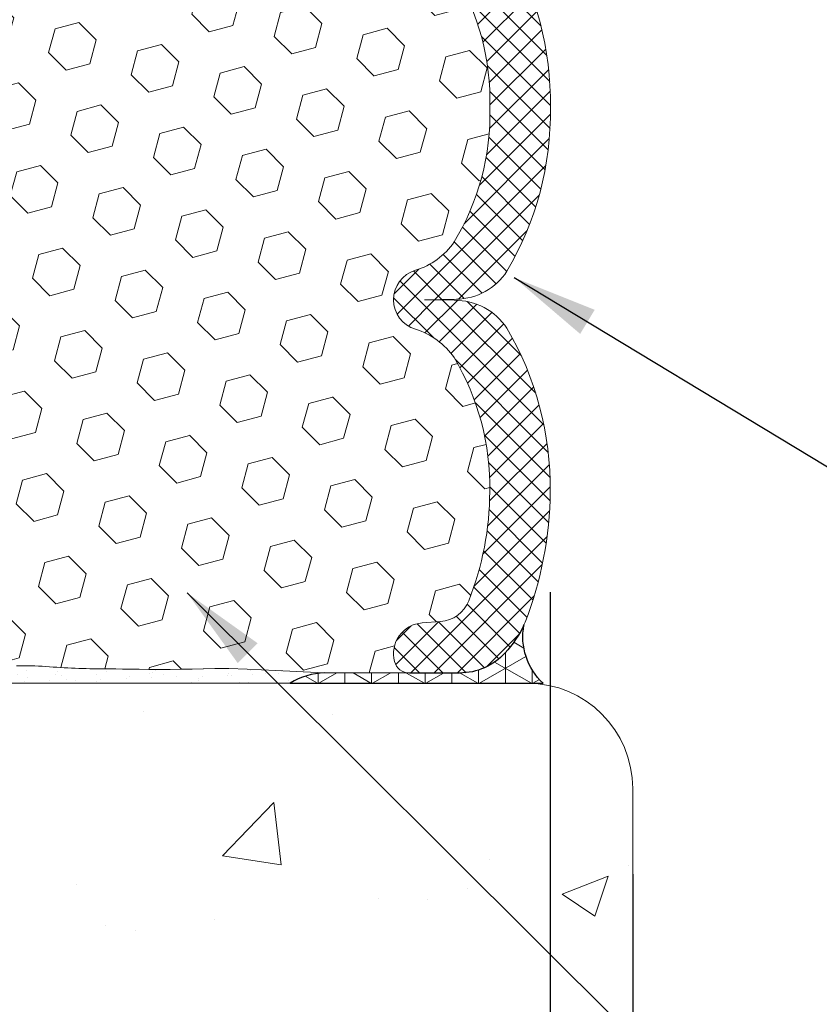
# Model space of a CAD drawing. Extents: x 65 to 2303, y 568 to 3799.
# Drawn here: x 81 to 84, y 1289 to 1292 of the extents above; entities that cross this region are included whole.
import ezdxf

# ---------------------------------------------------------------- set-up
doc = ezdxf.new("R2010")
doc.units = 0
doc.header["$LTSCALE"] = 5
doc.header["$MEASUREMENT"] = 0
doc.layers.get('DEFPOINTS').update_dxf_attribs({"linetype": 'CONTINUOUS'})
for name, color, linetype, lineweight in [('CONCRETE - H', 130, 'CONTINUOUS', 9), ('CONCRETE - L', 132, 'CONTINUOUS', 20), ('CORNER BEAD - H', 50, 'CONTINUOUS', 15), ('CORNER BEAD - L', 52, 'CONTINUOUS', 25), ('EPOXY ADHESIVE - H', 50, 'CONTINUOUS', 25), ('EPOXY ADHESIVE - L', 52, 'CONTINUOUS', 15), ('FOAM INSERT - H', 150, 'CONTINUOUS', 9), ('SILICONE BELLOWS - H', 20, 'CONTINUOUS', 13), ('SILICONE BELLOWS - L', 22, 'CONTINUOUS', 13), ('TEXT - 4', 241, 'CONTINUOUS', 25)]:
    doc.layers.add(name, color=color, linetype=linetype, lineweight=lineweight)
doc.layers.add('DIMS', color=2, linetype='CONTINUOUS')
doc.styles.add('ROMANS', font='romans', dxfattribs={"width": 0.9})
doc.dimstyles.get("Standard").update_dxf_attribs({"dimtxt": 0.18, "dimasz": 0.18, "dimexe": 0.18, "dimexo": 0.0625, "dimgap": 0.09, "dimtad": 0, "dimtih": 1, "dimtoh": 1, "dimdec": 4, "dimzin": 0, "dimdsep": 46, "dimtxsty": 'Standard', "dimcen": 0.09, "dimadec": 0, "dimazin": 0, "dimtfac": 1, "dimtdec": 4, "dimtofl": 0, "dimtmove": 0, "dimatfit": 3, "dimfxl": 1, "dimtolj": 1, "dimtzin": 0, "dimarcsym": 0})
doc.dimstyles.new('STANDARD$0', dxfattribs={"dimtxt": 0.18, "dimasz": 0.18, "dimexe": 0.18, "dimexo": 0.0625, "dimgap": 0.09, "dimtad": 0, "dimtih": 1, "dimtoh": 1, "dimdec": 4, "dimzin": 0, "dimdsep": 46, "dimtxsty": 'Standard', "dimcen": 0.09, "dimadec": 0, "dimazin": 0, "dimtfac": 1, "dimtdec": 4, "dimtofl": 0, "dimtmove": 0, "dimatfit": 3, "dimfxl": 1, "dimtolj": 1, "dimtzin": 0, "dimarcsym": 0})

# ---------------------------------------------------------------- blocks, each defined once
blk = doc.blocks.new('*D22')
at = {"layer": 'DEFPOINTS', "color": 0, "transparency": 16777216}
for p in [(82.89409114001764, 1290.785129067933), (83.14503083014036, 1289.927883771808), (83.14503083014036, 1287.053172361286)]:
    blk.add_point(p, dxfattribs=at)
at = {"layer": 'DIMS', "transparency": 16777216}
for p, q in [((82.89409114001764, 1290.525129067933), (82.89409114001764, 1286.793172361286)), ((83.14503083014036, 1289.667883771808), (83.14503083014036, 1286.793172361286)), ((82.22003066718167, 1287.053172361286), (82.89409114001764, 1287.053172361286)), ((82.63409114001763, 1287.053172361286), (82.37409114001764, 1287.053172361286)), ((82.89409114001764, 1287.053172361286), (83.14503083014036, 1287.053172361286)), ((83.40503083014036, 1287.053172361286), (83.66503083014035, 1287.053172361286))]:
    blk.add_line(p, q, dxfattribs=at)
for points in [[(82.63409114001763, 1287.096505694619), (82.63409114001763, 1287.009839027953), (82.89409114001764, 1287.053172361286)], [(83.40503083014036, 1287.096505694619), (83.40503083014036, 1287.009839027953), (83.14503083014036, 1287.053172361286)]]:
    blk.add_solid(points, dxfattribs=at)
at = {"layer": 'DIMS', "transparency": 16777216, "insert": (81.10203066718168, 1287.053172361286), "char_height": 0.26, "attachment_point": 5, "rotation": 0.0009999999999999998, "style": 'ROMANS'}
blk.add_mtext('\\A1;1/4 IN\\P [6.4mm]', dxfattribs=at)

msp = doc.modelspace()

# ---------------------------------------------------------------- hatches: boundary and pattern name
at = {"layer": 'CONCRETE - H'}
h = msp.add_hatch(dxfattribs=at)
h.set_pattern_fill('AR-CONC', color=256, scale=0.2, angle=360, style=0)
h.set_pattern_definition([(49.99999999999999, (111.3724103633542, 9.004235694155795), (1.434520365201507, -0.1255042699651906), [0.15, -1.65]), (355, (111.3724103633542, 9.004235694155795), (-0.2775026672259996, 1.504384267400024), [0.12, -1.32]), (100.45144446, (111.4919537253542, 8.993777006155824), (1.157017693454224, 1.378879981937259), [0.127480384, -1.402284224]), (46.18420000000002, (111.3724103633542, 9.404235694155886), (2.134482661343145, -0.3310385615861536), [0.2249999999999999, -2.474999999999998]), (96.63563548999993, (111.5502838533542, 9.376649080155858), (1.869323891348457, 1.948237201549101), [0.191220684, -2.103427519999999]), (351.1841639899999, (111.3724103633542, 9.404235694155886), (1.869323890109547, 1.94823720053998), [0.18, -1.980000002]), (21, (111.5724103633542, 9.30423569415575), (1.193814104236923, -0.805237781330678), [0.15, -1.65]), (326.0000000000001, (111.5724103633542, 9.30423569415575), (0.4866306638431638, 1.450300090093706), [0.12, -1.32]), (71.45144474000001, (111.6718948713542, 9.237132546155863), (1.680444753459942, 0.6450623056127073), [0.1274803799999999, -1.402284223999999]), (37.50000000000004, (111.3724103633542, 9.004235694155795), (0.0243197106345815, 0.6657877076626231), [0, -1.304, 0, -1.34, 0, -1.325]), (7.499999999999974, (111.3724103633542, 9.004235694155795), (0.5261390748842975, 0.7888234237647204), [0, -0.764, 0, -1.274, 0, -0.505]), (327.5, (110.9264103633542, 9.004235694155795), (1.067644872344818, -0.04510974346875977), [0, -0.5, 0, -1.56, 0, -2.07]), (317.5, (110.7264103633542, 9.004235694155795), (1.166372338684772, 0.2002099646646352), [0, -0.65, 0, -1.036, 0, -1.47])])
h.paths.add_polyline_path([(83.14503083014036, 1289.927883771808, 0.4142135623732277), (82.82503083014028, 1290.247883771808), (82.13203949455001, 1290.247883771808), (79.04503083014032, 1290.247883771808, 0.4142135623730769), (78.72503083014035, 1289.927883771808), (78.72503083014018, 1286.280416790728), (83.1450308301399, 1286.280416790728)])
h.paths.add_polyline_path([(80.34061046929395, 1286.573397167162), (82.14203904044814, 1286.573428608022), (82.14202142924489, 1287.582476226916), (80.34059285809069, 1287.582444786055)], flags=24)
at = {"layer": 'CORNER BEAD - H'}
h = msp.add_hatch(dxfattribs=at)
h.set_pattern_fill('NET3', color=256, scale=0.65, angle=-90.00000000000001, style=0)
h.set_pattern_definition([(270, (-1350.167023569521, 1297.705189470113), (0.08125, -1.492538286460837e-17), []), (329.9999999999999, (-1350.167023569521, 1297.705189470113), (0.04062500000000002, 0.07036456405748562), []), (29.99999999999998, (-1350.167023569521, 1297.705189470113), (-0.04062499999999997, 0.07036456405748566), [])])
edge = h.paths.add_edge_path()
edge.add_arc((83.00288925252819, 1290.38875489892), 0.1916866649192166, 169.1101500014658, 227.2990300653807, ccw=False)
edge.add_arc((82.49903885729898, 1290.576252473189), 0.3500000000014822, 317.54568969221526, 334.3902277806146, ccw=False)
edge.add_arc((82.61893393163072, 1290.466564638153), 0.187499999990064, 270.0000000000391, 317.54568969241484, ccw=False)
edge.add_line((82.61893393163085, 1290.279064638163), (82.46651778033582, 1290.279064638164))
edge.add_line((82.46651778033582, 1290.279064638164), (82.20894448003786, 1290.279104830061))
edge.add_arc((82.21257502912168, 1290.075915711161), 0.2032215513326774, 91.0236424482374, 122.1982155066892)
edge.add_line((82.10428844157171, 1290.247883771808), (82.87289270236555, 1290.247883771808))
at = {"layer": 'EPOXY ADHESIVE - H'}
h = msp.add_hatch(dxfattribs=at)
h.set_pattern_fill('AR-SAND', color=256, scale=0.04, angle=-90.00000000000001, style=0)
h.set_pattern_definition([(307.5, (-1349.167023569521, 1296.705189470113), (0.07707295076052635, 0.002519734324384312), [0, -0.0608, 0, -0.068, 0, -0.065]), (277.5, (-1349.167023569521, 1296.705189470113), (0.1128858426091896, -0.0707910682107091), [0, -0.03279999999999999, 0, -0.0548, 0, -0.021]), (237.5, (-1349.167023569521, 1296.754389470113), (0.0002263621414785748, -0.1245656744700598), [0, -0.02, 0, -0.07200000000000001, 0, -0.094]), (227.5, (-1349.167023569521, 1296.754389470113), (0.03510702259736995, -0.1202450641828917), [0, -0.01, 0, -0.0472, 0, -0.05400000000000001])])
edge = h.paths.add_edge_path()
edge.add_line((81.91730035890849, 1290.293189665294), (81.97338464380913, 1290.291185784024))
edge.add_line((81.97338464380913, 1290.291185784024), (82.0604690845971, 1290.286545916995))
edge.add_line((82.0604690845971, 1290.286545916995), (82.20894448004468, 1290.279104830061))
edge.add_arc((82.21265699241387, 1290.075387404808), 0.2037512505478156, 91.0440331594509, 122.15593499202)
edge.add_line((82.10421541610866, 1290.247883771808), (79.09167686510476, 1290.247883771808))
edge.add_line((79.09167686510476, 1290.247883771808), (79.0911947296979, 1290.277759750334))
edge.add_line((79.0911947296979, 1290.277759750334), (79.1471285416685, 1290.279050707704))
edge.add_line((79.1471285416685, 1290.279050707704), (79.29954469298558, 1290.279050707704))
edge.add_line((79.29954469298558, 1290.279050707704), (79.32615302548128, 1290.279557867862))
edge.add_line((79.32615302548128, 1290.279557867862), (79.34280888096986, 1290.278985194967))
edge.add_line((79.34280888096986, 1290.278985194967), (79.36964166263373, 1290.279151482074))
edge.add_line((79.36964166263373, 1290.279151482074), (79.39561319789298, 1290.279300785788))
edge.add_line((79.39561319789298, 1290.279300785788), (79.41971645557486, 1290.279474978697))
edge.add_line((79.41971645557486, 1290.279474978697), (79.4410789526098, 1290.279711716235))
edge.add_line((79.4410789526098, 1290.279711716235), (79.4597765565545, 1290.28001892963))
edge.add_line((79.4597765565545, 1290.28001892963), (79.47629281699481, 1290.280391772108))
edge.add_line((79.47629281699481, 1290.280391772108), (79.49111286229343, 1290.280825347412))
edge.add_line((79.49111286229343, 1290.280825347412), (79.50472182081283, 1290.281314759284))
edge.add_line((79.50472182081283, 1290.281314759284), (79.51760482091525, 1290.281855111466))
edge.add_line((79.51760482091525, 1290.281855111466), (79.53024604010419, 1290.282441452283))
edge.add_line((79.53024604010419, 1290.282441452283), (79.54301165398145, 1290.283061952757))
edge.add_line((79.54301165398145, 1290.283061952757), (79.55603705799398, 1290.283691333747))
edge.add_line((79.55603705799398, 1290.283691333747), (79.56943090733806, 1290.284302757655))
edge.add_line((79.56943090733806, 1290.284302757655), (79.58330185720932, 1290.284869386882))
edge.add_line((79.58330185720932, 1290.284869386882), (79.59775856280406, 1290.28536438383))
edge.add_line((79.59775856280406, 1290.28536438383), (79.61290967931835, 1290.285760910901))
edge.add_line((79.61290967931835, 1290.285760910901), (79.62886385956243, 1290.286032130832))
edge.add_line((79.62886385956243, 1290.286032130832), (79.64552900755278, 1290.286179416161))
edge.add_line((79.64552900755278, 1290.286179416161), (79.66206433234468, 1290.286309348212))
edge.add_line((79.66206433234468, 1290.286309348212), (79.67745453792666, 1290.286553030263))
edge.add_line((79.67745453792666, 1290.286553030263), (79.69068432828679, 1290.287041565593))
edge.add_line((79.69068432828679, 1290.287041565593), (79.70083620556305, 1290.287893072502))
edge.add_line((79.70083620556305, 1290.287893072502), (79.70823723520856, 1290.289060424527))
edge.add_line((79.70823723520856, 1290.289060424527), (79.71407169263556, 1290.290382680625))
edge.add_line((79.71407169263556, 1290.290382680625), (79.71954078861016, 1290.29169665119))
edge.add_line((79.71954078861016, 1290.29169665119), (79.72584135720852, 1290.292839746065))
edge.add_line((79.72584135720852, 1290.292839746065), (79.73369347452693, 1290.293714673734))
edge.add_line((79.73369347452693, 1290.293714673734), (79.74291841377156, 1290.294347246249))
edge.add_line((79.74291841377156, 1290.294347246249), (79.75323786992384, 1290.294776914286))
edge.add_line((79.75323786992384, 1290.294776914286), (79.76437353796562, 1290.295043128522))
edge.add_line((79.76437353796562, 1290.295043128522), (79.77604711287857, 1290.295185339631))
edge.add_line((79.77604711287857, 1290.295185339631), (79.78798028975142, 1290.295242998281))
edge.add_line((79.78798028975142, 1290.295242998281), (79.79994329804138, 1290.295251226511))
edge.add_line((79.79994329804138, 1290.295251226511), (79.81189297391414, 1290.295228503502))
edge.add_line((79.81189297391414, 1290.295228503502), (79.82383099500224, 1290.295189309164))
edge.add_line((79.82383099500224, 1290.295189309164), (79.83575903893824, 1290.295148123408))
edge.add_line((79.83575903893824, 1290.295148123408), (79.84767878335536, 1290.295119426146))
edge.add_line((79.84767878335536, 1290.295119426146), (79.85959190588595, 1290.295117697289))
edge.add_line((79.85959190588595, 1290.295117697289), (79.871500084163, 1290.295157416749))
edge.add_line((79.871500084163, 1290.295157416749), (79.8834049958193, 1290.295253064437))
edge.add_line((79.8834049958193, 1290.295253064437), (79.89530831848741, 1290.295419120264))
edge.add_line((79.89530831848741, 1290.295419120264), (79.90721172980032, 1290.295670064141))
edge.add_line((79.90721172980032, 1290.295670064141), (79.91911687658101, 1290.296019561544))
edge.add_line((79.91911687658101, 1290.296019561544), (79.93102469786776, 1290.296462568014))
edge.add_line((79.93102469786776, 1290.296462568014), (79.94293542537751, 1290.296975341438))
edge.add_line((79.94293542537751, 1290.296975341438), (79.95484926011157, 1290.29753332772))
edge.add_line((79.95484926011157, 1290.29753332772), (79.96676640307008, 1290.298111972766))
edge.add_line((79.96676640307008, 1290.298111972766), (79.9786870552541, 1290.298686722479))
edge.add_line((79.9786870552541, 1290.298686722479), (79.99061141766423, 1290.299233022765))
edge.add_line((79.99061141766423, 1290.299233022765), (80.00253969130107, 1290.299726319528))
edge.add_line((80.00253969130107, 1290.299726319528), (80.01447181074307, 1290.300143863568))
edge.add_line((80.01447181074307, 1290.300143863568), (80.02640643661356, 1290.300471536189))
edge.add_line((80.02640643661356, 1290.300471536189), (80.03834184918945, 1290.300697795379))
edge.add_line((80.03834184918945, 1290.300697795379), (80.05027632868017, 1290.30081109958))
edge.add_line((80.05027632868017, 1290.30081109958), (80.0622081552958, 1290.300799907232))
edge.add_line((80.0622081552958, 1290.300799907232), (80.074135609246, 1290.300652676777))
edge.add_line((80.074135609246, 1290.300652676777), (80.08605697074061, 1290.300357866657))
edge.add_line((80.08605697074061, 1290.300357866657), (80.09797051998929, 1290.299903935312))
edge.add_line((80.09797051998929, 1290.299903935312), (80.1098749686896, 1290.299283595157))
edge.add_line((80.1098749686896, 1290.299283595157), (80.12177302648477, 1290.298528973763))
edge.add_line((80.12177302648477, 1290.298528973763), (80.1336695690138, 1290.297693552935))
edge.add_line((80.1336695690138, 1290.297693552935), (80.14556949328583, 1290.296831025157))
edge.add_line((80.14556949328583, 1290.296831025157), (80.1574776963091, 1290.295995082911))
edge.add_line((80.1574776963091, 1290.295995082911), (80.1693982808299, 1290.295234535006))
edge.add_line((80.1693982808299, 1290.295234535006), (80.1813293827074, 1290.294561501689))
edge.add_line((80.1813293827074, 1290.294561501689), (80.19326642507279, 1290.29397142348))
edge.add_line((80.19326642507279, 1290.29397142348), (80.20520481741777, 1290.293459657037))
edge.add_line((80.20520481741777, 1290.293459657037), (80.21713996923448, 1290.293021559015))
edge.add_line((80.21713996923448, 1290.293021559015), (80.22906729001487, 1290.29265248607))
edge.add_line((80.22906729001487, 1290.29265248607), (80.24098218925086, 1290.292347794858))
edge.add_line((80.24098218925086, 1290.292347794858), (80.25288007643438, 1290.292102842036))
edge.add_line((80.25288007643438, 1290.292102842036), (80.2647563610576, 1290.291912984259))
edge.add_line((80.2647563610576, 1290.291912984259), (80.27673546758204, 1290.291770002934))
edge.add_line((80.27673546758204, 1290.291770002934), (80.28948497064356, 1290.291650627742))
edge.add_line((80.28948497064356, 1290.291650627742), (80.30381535677178, 1290.291527628005))
edge.add_line((80.30381535677178, 1290.291527628005), (80.32053711316915, 1290.291373773026))
edge.add_line((80.32053711316915, 1290.291373773026), (80.34046072703835, 1290.291161832109))
edge.add_line((80.34046072703835, 1290.291161832109), (80.3643136103717, 1290.290870448267))
edge.add_line((80.3643136103717, 1290.290870448267), (80.39193518962041, 1290.290541048221))
edge.add_line((80.39193518962041, 1290.290541048221), (80.42262688354752, 1290.290253097735))
edge.add_line((80.42262688354752, 1290.290253097735), (80.45568258878119, 1290.290086594413))
edge.add_line((80.45568258878119, 1290.290086594413), (80.49039620194911, 1290.290121535858))
edge.add_line((80.49039620194911, 1290.290121535858), (80.52606161967945, 1290.290437919675))
edge.add_line((80.52606161967945, 1290.290437919675), (80.56197273859969, 1290.291115743468))
edge.add_line((80.56197273859969, 1290.291115743468), (80.59877260573215, 1290.289571052624))
edge.add_line((80.59877260573215, 1290.289571052624), (80.6171627681233, 1290.289351191532))
edge.add_line((80.6171627681233, 1290.289351191532), (80.62843075110048, 1290.289093842537))
edge.add_line((80.62843075110048, 1290.289093842537), (80.63925448830194, 1290.288096585167))
edge.add_line((80.63925448830194, 1290.288096585167), (80.65008740147913, 1290.28654808392))
edge.add_line((80.65008740147913, 1290.28654808392), (80.660942246933, 1290.284700087816))
edge.add_line((80.660942246933, 1290.284700087816), (80.6718317809641, 1290.282804345873))
edge.add_line((80.6718317809641, 1290.282804345873), (80.68276875987316, 1290.281112607111))
edge.add_line((80.68276875987316, 1290.281112607111), (80.69376587043665, 1290.279875408174))
edge.add_line((80.69376587043665, 1290.279875408174), (80.70482850792676, 1290.279216135658))
edge.add_line((80.70482850792676, 1290.279216135658), (80.71594847254822, 1290.279021103853))
edge.add_line((80.71594847254822, 1290.279021103853), (80.72711607873178, 1290.279150717947))
edge.add_line((80.72711607873178, 1290.279150717947), (80.73832164090753, 1290.279465383134))
edge.add_line((80.73832164090753, 1290.279465383134), (80.74955547350577, 1290.279825504602))
edge.add_line((80.74955547350577, 1290.279825504602), (80.7608078909568, 1290.280091487544))
edge.add_line((80.7608078909568, 1290.280091487544), (80.77206920887237, 1290.280124508575))
edge.add_line((80.77206920887237, 1290.280124508575), (80.78332987729162, 1290.279873529154))
edge.add_line((80.78332987729162, 1290.279873529154), (80.79458060287469, 1290.279455091657))
edge.add_line((80.79458060287469, 1290.279455091657), (80.80581212115383, 1290.27900459239))
edge.add_line((80.80581212115383, 1290.27900459239), (80.81701516766132, 1290.278657427661))
edge.add_line((80.81701516766132, 1290.278657427661), (80.82818047792897, 1290.278548993775))
edge.add_line((80.82818047792897, 1290.278548993775), (80.8392987874888, 1290.27881468704))
edge.add_line((80.8392987874888, 1290.27881468704), (80.85036083187309, 1290.279589903761))
edge.add_line((80.85036083187309, 1290.279589903761), (80.86135799627617, 1290.281002490402))
edge.add_line((80.86135799627617, 1290.281002490402), (80.87229377377524, 1290.283039585548))
edge.add_line((80.87229377377524, 1290.283039585548), (80.88318237306042, 1290.285563799723))
edge.add_line((80.88318237306042, 1290.285563799723), (80.89403837272697, 1290.288433444715))
edge.add_line((80.89403837272697, 1290.288433444715), (80.90487635137036, 1290.29150683231))
edge.add_line((80.90487635137036, 1290.29150683231), (80.91571110881067, 1290.294636080194))
edge.add_line((80.91571110881067, 1290.294636080194), (80.92655875205013, 1290.297636706022))
edge.add_line((80.92655875205013, 1290.297636706022), (80.93743586649633, 1290.300310832514))
edge.add_line((80.93743586649633, 1290.300310832514), (80.94835903827128, 1290.302460562363))
edge.add_line((80.94835903827128, 1290.302460562363), (80.95934481614857, 1290.303888442463))
edge.add_line((80.95934481614857, 1290.303888442463), (80.97040136452209, 1290.304496736411))
edge.add_line((80.97040136452209, 1290.304496736411), (80.98151790674477, 1290.304412976506))
edge.add_line((80.98151790674477, 1290.304412976506), (80.99268106659905, 1290.303795612131))
edge.add_line((80.99268106659905, 1290.303795612131), (81.00387746786758, 1290.302803092668))
edge.add_line((81.00387746786758, 1290.302803092668), (81.01509373433304, 1290.301593867503))
edge.add_line((81.01509373433304, 1290.301593867503), (81.02631648977807, 1290.300326386016))
edge.add_line((81.02631648977807, 1290.300326386016), (81.03753272028847, 1290.299155029293))
edge.add_line((81.03753272028847, 1290.299155029293), (81.04873673919927, 1290.298151900816))
edge.add_line((81.04873673919927, 1290.298151900816), (81.05992966842153, 1290.297312650652))
edge.add_line((81.05992966842153, 1290.297312650652), (81.07111288825853, 1290.296630027375))
edge.add_line((81.07111288825853, 1290.296630027375), (81.08228777901375, 1290.296096779559))
edge.add_line((81.08228777901375, 1290.296096779559), (81.09345572099117, 1290.295705655776))
edge.add_line((81.09345572099117, 1290.295705655776), (81.10461809449451, 1290.295449404602))
edge.add_line((81.10461809449451, 1290.295449404602), (81.11577627982682, 1290.295320774609))
edge.add_line((81.11577627982682, 1290.295320774609), (81.12693165729227, 1290.295312514371))
edge.add_line((81.12693165729227, 1290.295312514371), (81.13808560719416, 1290.295417372462))
edge.add_line((81.13808560719416, 1290.295417372462), (81.14923950983642, 1290.295628097456))
edge.add_line((81.14923950983642, 1290.295628097456), (81.16039473955651, 1290.29593737433))
edge.add_line((81.16039473955651, 1290.29593737433), (81.17155224053339, 1290.296333302641))
edge.add_line((81.17155224053339, 1290.296333302641), (81.18271224499334, 1290.296796392653))
edge.add_line((81.18271224499334, 1290.296796392653), (81.19387491831388, 1290.297306442027))
edge.add_line((81.19387491831388, 1290.297306442027), (81.20504042587184, 1290.297843248424))
edge.add_line((81.20504042587184, 1290.297843248424), (81.21620893304406, 1290.298386609503))
edge.add_line((81.21620893304406, 1290.298386609503), (81.22738060520804, 1290.298916322926))
edge.add_line((81.22738060520804, 1290.298916322926), (81.23855560774062, 1290.299412186351))
edge.add_line((81.23855560774062, 1290.299412186351), (81.24973410231745, 1290.299854022514))
edge.add_line((81.24973410231745, 1290.299854022514), (81.26091576162797, 1290.300224966825))
edge.add_line((81.26091576162797, 1290.300224966825), (81.27209928570822, 1290.300514744001))
edge.add_line((81.27209928570822, 1290.300514744001), (81.28328325956839, 1290.300713858013))
edge.add_line((81.28328325956839, 1290.300713858013), (81.29446626821935, 1290.300812812826))
edge.add_line((81.29446626821935, 1290.300812812826), (81.30564689667152, 1290.300802112408))
edge.add_line((81.30564689667152, 1290.300802112408), (81.31682372993554, 1290.300672260727))
edge.add_line((81.31682372993554, 1290.300672260727), (81.32799535302182, 1290.300413761751))
edge.add_line((81.32799535302182, 1290.300413761751), (81.33916035094079, 1290.300017119446))
edge.add_line((81.33916035094079, 1290.300017119446), (81.35031740938847, 1290.299473830421))
edge.add_line((81.35031740938847, 1290.299473830421), (81.36146775598262, 1290.29880045172))
edge.add_line((81.36146775598262, 1290.29880045172), (81.37261529264605, 1290.298039905959))
edge.add_line((81.37261529264605, 1290.298039905959), (81.38376404848348, 1290.29723636963))
edge.add_line((81.38376404848348, 1290.29723636963), (81.39491805260057, 1290.296434019224))
edge.add_line((81.39491805260057, 1290.296434019224), (81.40608132163923, 1290.295676954601))
edge.add_line((81.40608132163923, 1290.295676954601), (81.41725560364647, 1290.294995326727))
edge.add_line((81.41725560364647, 1290.294995326727), (81.42843775735808, 1290.294389223693))
edge.add_line((81.42843775735808, 1290.294389223693), (81.43962400584813, 1290.293854825102))
edge.add_line((81.43962400584813, 1290.293854825102), (81.45081057219043, 1290.293388310557))
edge.add_line((81.45081057219043, 1290.293388310557), (81.46199367945881, 1290.292985859658))
edge.add_line((81.46199367945881, 1290.292985859658), (81.47316955072732, 1290.292643652009))
edge.add_line((81.47316955072732, 1290.292643652009), (81.48433440907, 1290.292357867212))
edge.add_line((81.48433440907, 1290.292357867212), (81.49548447756045, 1290.292124684868))
edge.add_line((81.49548447756045, 1290.292124684868), (81.50661597927272, 1290.291940284581))
edge.add_line((81.50661597927272, 1290.291940284581), (81.51778417650097, 1290.291799209863))
edge.add_line((81.51778417650097, 1290.291799209863), (81.52946914271978, 1290.291684231902))
edge.add_line((81.52946914271978, 1290.291684231902), (81.5423369347361, 1290.291572967933))
edge.add_line((81.5423369347361, 1290.291572967933), (81.55705439600591, 1290.291443013395))
edge.add_line((81.55705439600591, 1290.291443013395), (81.57428836998609, 1290.291271963722))
edge.add_line((81.57428836998609, 1290.291271963722), (81.59470484975826, 1290.291037474476))
edge.add_line((81.59470484975826, 1290.291037474476), (81.61864869146392, 1290.290739906731))
edge.add_line((81.61864869146392, 1290.290739906731), (81.64566223861719, 1290.290436362036))
edge.add_line((81.64566223861719, 1290.290436362036), (81.67516453150459, 1290.29019265991))
edge.add_line((81.67516453150459, 1290.29019265991), (81.7065746104124, 1290.290074619873))
edge.add_line((81.7065746104124, 1290.290074619873), (81.73931151562645, 1290.290148061446))
edge.add_line((81.73931151562645, 1290.290148061446), (81.77279428743303, 1290.290478804149))
edge.add_line((81.77279428743303, 1290.290478804149), (81.80644196611841, 1290.291132667502))
edge.add_line((81.80644196611841, 1290.291132667502), (81.83974011657322, 1290.29216417776))
edge.add_line((81.83974011657322, 1290.29216417776), (81.87482267747599, 1290.293178271311))
edge.add_line((81.87482267747599, 1290.293178271311), (81.91730035890849, 1290.293189665294))
at = {"layer": 'FOAM INSERT - H'}
h = msp.add_hatch(dxfattribs=at)
h.set_pattern_fill('HEX', color=256, scale=0.6, angle=-45.00000000000001, style=0)
h.set_pattern_definition([(315, (-24.44072813827917, -150.7149096035689), (0.0918558653543692, 0.09185586535436914), [0.075, -0.15]), (74.99999999999999, (-24.44072813827917, -150.7149096035689), (-0.1254774455606711, 0.03362158020630205), [0.075, -0.15]), (14.99999999999998, (-24.38769512969017, -150.7679426121579), (-0.03362158020630196, 0.1254774455606712), [0.07499999999999991, -0.1499999999999998])])
h.paths.add_polyline_path([(82.20894448004718, 1290.279104830061), (82.46651778017052, 1290.279064638164, -0.3419987122258251), (82.42113125674312, 1290.314220888179, -0.4678085753400256), (82.50504617401883, 1290.431157203952), (82.56101484592658, 1290.435262501117, 0.2857423827372653), (82.64640655442552, 1290.497505860699, 0.09392576036524221), (82.71055549517449, 1290.830092383913, 0.1410291858543722), (82.60238268121155, 1291.237355749072, 0.1704922685163047), (82.48473119538197, 1291.323462602787, -0.7420054671908647), (82.48473119538151, 1291.502913818116, 0.1704922685125681), (82.6023826812095, 1291.589020671829, 0.144393690536582), (82.71087607382513, 1291.997837810652, 0.1443936905363775), (82.6023826812086, 1292.406654949477, 0.1704922685132223), (82.48473119538151, 1292.49276180319, -0.7420054671902958), (82.48473119538197, 1292.67221301852, 0.1704922685166116), (82.602382681212, 1292.758319872235, 0.1410045862385827), (82.71054212017042, 1293.165583323364, 0.09391499421625614), (82.64639338399114, 1293.498183709685, 0.2857423283851885), (82.56100168302576, 1293.560427050635), (82.50503301112529, 1293.564532347799, -0.4678085754966784), (82.42111809387164, 1293.681468663605, -0.3351608086811617), (82.46535448818712, 1293.716610801626), (82.20894448004718, 1293.716570791249), (82.0604690845971, 1293.709129704315), (81.97338464380913, 1293.704489837286), (81.91730035890849, 1293.702485956016), (81.87482267747599, 1293.702497349999), (81.839740116573, 1293.70351144355), (81.80644196611841, 1293.704542953808), (81.77279428743303, 1293.705196817161), (81.73931151562645, 1293.705527559864), (81.7065746104124, 1293.705601001437), (81.67516453150459, 1293.7054829614), (81.64566223861719, 1293.705239259274), (81.61864869146392, 1293.704935714579), (81.59470484975826, 1293.704638146834), (81.57428836998632, 1293.704403657588), (81.55705439600591, 1293.704232607915), (81.5423369347361, 1293.704102653377), (81.52946914271955, 1293.703991389408), (81.51778417650097, 1293.703876411447), (81.50661597927272, 1293.703735336729), (81.49548447756045, 1293.703550936442), (81.48433440907, 1293.703317754098), (81.47316955072732, 1293.703031969301), (81.46199367945881, 1293.702689761652), (81.45081057219043, 1293.702287310753), (81.43962400584813, 1293.701820796208), (81.42843775735808, 1293.701286397617), (81.41725560364647, 1293.700680294583), (81.40608132163923, 1293.699998666709), (81.39491805260057, 1293.699241602086), (81.38376404848348, 1293.69843925168), (81.36513991051582, 1293.697096934055), (81.35031740938847, 1293.696201790889), (81.33916035094079, 1293.695658501864), (81.32799535302182, 1293.695261859559), (81.31682372993554, 1293.695003360583), (81.30564689667152, 1293.694873508902), (81.29446626821935, 1293.694862808484), (81.28328325956839, 1293.694961763297), (81.27209928570822, 1293.695160877309), (81.26091576162797, 1293.695450654486), (81.24973410231745, 1293.695821598796), (81.23855560774062, 1293.696263434959), (81.22738060520804, 1293.696759298384), (81.21620893304406, 1293.697289011807), (81.20504042587184, 1293.697832372886), (81.19387491831388, 1293.698369179283), (81.18271224499334, 1293.698879228657), (81.17155224053339, 1293.69934231867), (81.16039473955651, 1293.69973824698), (81.14923950983642, 1293.700047523854), (81.13808560719416, 1293.700258248848), (81.12693165729227, 1293.700363106939), (81.11577627982682, 1293.700354846701), (81.10461809449451, 1293.700226216708), (81.09345572099117, 1293.699969965534), (81.08228777901375, 1293.699578841751), (81.07111288825853, 1293.699045593935), (81.05992966842153, 1293.698362970658), (81.04873673919927, 1293.697523720494), (81.03753272028847, 1293.696520592017), (81.02631648977807, 1293.695349235294), (81.01509373433304, 1293.694081753807), (81.00387746786758, 1293.692872528642), (80.99268106659905, 1293.691880009179), (80.98151790674477, 1293.691262644804), (80.97040136452209, 1293.691178884899), (80.95934481614857, 1293.691787178847), (80.94835903827128, 1293.693215058947), (80.93743586649633, 1293.695364788796), (80.92655875205013, 1293.698038915288), (80.91571110881067, 1293.701039541116), (80.90487635137036, 1293.704168789), (80.89403837272697, 1293.707242176595), (80.88318237306042, 1293.710111821587), (80.87229377377524, 1293.712636035762), (80.86135799627617, 1293.714673130908), (80.85036083187309, 1293.716085717549), (80.8392987874888, 1293.71686093427), (80.82818047792897, 1293.717126627535), (80.81701516766132, 1293.717018193649), (80.80581212115383, 1293.71667102892), (80.79458060287469, 1293.716220529653), (80.78332987729162, 1293.715802092156), (80.77206920887237, 1293.715551112735), (80.7608078909568, 1293.715584133766), (80.74955547350577, 1293.715850116708), (80.73832164090753, 1293.716210238176), (80.72711607873178, 1293.716524903363), (80.71594847254822, 1293.716654517458), (80.70482850792676, 1293.716459485652), (80.69376587043665, 1293.715800213136), (80.68276875987316, 1293.714563014199), (80.6718317809641, 1293.712871275437), (80.660942246933, 1293.710975533494), (80.64304095322403, 1293.707927906406), (80.62843075110048, 1293.706581778773), (80.6171627681233, 1293.706324429778), (80.59877260573215, 1293.706104568686), (80.56197273859969, 1293.704559877842), (80.52606161967945, 1293.705237701635), (80.49039620194911, 1293.705554085452), (80.45568258878096, 1293.705589026897), (80.42262688354752, 1293.705422523575), (80.39193518962041, 1293.705134573089), (80.3643136103717, 1293.704805173043), (80.34046072703835, 1293.704513789201), (80.32053711316892, 1293.704301848284), (80.30381535677178, 1293.704147993305), (80.28948497064356, 1293.704024993569), (80.27673546758204, 1293.703905618376), (80.2647563610576, 1293.703762637051), (80.25288007643438, 1293.703572779274), (80.24098218925086, 1293.703327826452), (80.22906729001487, 1293.70302313524), (80.21713996923448, 1293.702654062295), (80.20520481741777, 1293.702215964273), (80.19326642507279, 1293.70170419783), (80.1813293827074, 1293.701114119621), (80.1693982808299, 1293.700441086304), (80.1574776963091, 1293.699680538399), (80.14556949328583, 1293.698844596153), (80.1336695690138, 1293.697982068375), (80.12177302648477, 1293.697146647547), (80.1098749686896, 1293.696392026153), (80.09797051998929, 1293.695771685998), (80.08605697074061, 1293.695317754653), (80.074135609246, 1293.695022944533), (80.0622081552958, 1293.694875714078), (80.05027632868017, 1293.69486452173), (80.03834184918945, 1293.694977825931), (80.02640643661356, 1293.695204085121), (80.01447181074307, 1293.695531757742), (80.00253969130107, 1293.695949301783), (79.99061141766423, 1293.696442598545), (79.9786870552541, 1293.696988898831), (79.96676640307008, 1293.697563648544), (79.95484926011135, 1293.69814229359), (79.94293542537751, 1293.698700279872), (79.93102469786776, 1293.699213053296), (79.91911687658101, 1293.699656059766), (79.90721172980032, 1293.700005557169), (79.89530831848741, 1293.700256501046), (79.8834049958193, 1293.700422556873), (79.871500084163, 1293.70051820456), (79.85959190588595, 1293.700557924021), (79.84767878335536, 1293.700556195164), (79.83575903893846, 1293.700527497902), (79.82383099500224, 1293.700486312146), (79.81189297391414, 1293.700447117808), (79.79994329804138, 1293.700424394799), (79.78798028975142, 1293.700432623029), (79.77604711287857, 1293.700490281679), (79.76437353796562, 1293.700632492788), (79.75323786992384, 1293.700898707024), (79.73725387117382, 1293.701564227888), (79.7229643424548, 1293.703156448628), (79.71407169263556, 1293.705292940685), (79.70823723520856, 1293.706615196783), (79.70083620556305, 1293.707782548808), (79.69068432828679, 1293.708634055717), (79.67745453792666, 1293.709122591047), (79.66206433234468, 1293.709366273098), (79.64552900755278, 1293.709496205149), (79.62886385956243, 1293.709643490478), (79.61290967931835, 1293.709914710409), (79.59775856280406, 1293.71031123748), (79.58330185720932, 1293.710806234428), (79.56943090733806, 1293.711372863655), (79.55603705799398, 1293.711984287563), (79.54301165398145, 1293.712613668553), (79.53024604010419, 1293.713234169027), (79.51760482091525, 1293.713820509844), (79.50472182081283, 1293.714360862026), (79.49111286229343, 1293.714850273898), (79.47629281699481, 1293.715283849202), (79.4597765565545, 1293.71565669168), (79.4410789526098, 1293.715963905075), (79.41971645557486, 1293.716200642613), (79.39561319789298, 1293.716374835522), (79.36964166263373, 1293.716524139237), (79.34280888096986, 1293.716690426343), (79.32939992967043, 1293.716229390705, -0.3060845574672983), (79.36870995491812, 1293.681468663605, -0.4678085754966799), (79.28479503766447, 1293.564532347799), (79.228826365764, 1293.560427050635, 0.2857423283853443), (79.14343466479839, 1293.498183709685, 0.09391499421624117), (79.07928592861934, 1293.165583323364, 0.1410045862385779), (79.18744536757775, 1292.758319872235, 0.1704922685166242), (79.30509685340779, 1292.67221301852, -0.7420054671902956), (79.30509685340824, 1292.49276180319, 0.1704922685132419), (79.18744536758116, 1292.406654949477, 0.1443936905363701), (79.07895197496462, 1291.997837810652, 0.1443936905365869), (79.18744536758025, 1291.589020671829, 0.1704922685125568), (79.30509685340824, 1291.502913818116, -0.7420054671908635), (79.30509685340779, 1291.323462602787, 0.170492268516287), (79.1874453675782, 1291.237355749072, 0.1410291858543876), (79.07927255361527, 1290.830092383913, 0.09392576036515424), (79.14342149436423, 1290.497505860699, 0.2857423827380383), (79.22881320286318, 1290.435262501117), (79.28478187477093, 1290.431157203952, -0.4678085753400255), (79.36869679204663, 1290.314220888179, -0.3065673673808989), (79.32930469476445, 1290.279449505036), (79.34280888096986, 1290.278985194967), (79.36964166263373, 1290.279151482074), (79.39561319789298, 1290.279300785788), (79.41971645557486, 1290.279474978697), (79.4410789526098, 1290.279711716235), (79.4597765565545, 1290.28001892963), (79.47629281699481, 1290.280391772108), (79.49111286229343, 1290.280825347412), (79.50472182081283, 1290.281314759284), (79.51760482091525, 1290.281855111466), (79.53024604010419, 1290.282441452283), (79.54301165398145, 1290.283061952757), (79.55603705799398, 1290.283691333747), (79.56943090733806, 1290.284302757655), (79.58330185720932, 1290.284869386882), (79.59775856280406, 1290.28536438383), (79.61290967931835, 1290.285760910901), (79.62886385956243, 1290.286032130832), (79.64552900755278, 1290.286179416161), (79.66206433234468, 1290.286309348212), (79.67745453792666, 1290.286553030263), (79.69068432828679, 1290.287041565593), (79.70083620556305, 1290.287893072502), (79.70823723520856, 1290.289060424527), (79.71407169263556, 1290.290382680625), (79.7229643424548, 1290.292519172682), (79.73369347452693, 1290.293714673734), (79.74291841377156, 1290.294347246249), (79.75323786992384, 1290.294776914286), (79.76437353796562, 1290.295043128522), (79.77604711287857, 1290.295185339631), (79.78798028975142, 1290.295242998281), (79.79994329804138, 1290.295251226511), (79.81189297391414, 1290.295228503502), (79.82383099500224, 1290.295189309164), (79.83575903893824, 1290.295148123408), (79.84767878335536, 1290.295119426146), (79.85959190588595, 1290.295117697289), (79.871500084163, 1290.295157416749), (79.8834049958193, 1290.295253064437), (79.89530831848741, 1290.295419120264), (79.90721172980032, 1290.295670064141), (79.91911687658101, 1290.296019561544), (79.93102469786776, 1290.296462568014), (79.94293542537751, 1290.296975341438), (79.95484926011157, 1290.29753332772), (79.96676640307008, 1290.298111972766), (79.9786870552541, 1290.298686722479), (79.99061141766423, 1290.299233022765), (80.00253969130107, 1290.299726319528), (80.01447181074307, 1290.300143863568), (80.02640643661356, 1290.300471536189), (80.03834184918945, 1290.300697795379), (80.05027632868017, 1290.30081109958), (80.0622081552958, 1290.300799907232), (80.074135609246, 1290.300652676777), (80.08605697074061, 1290.300357866657), (80.09797051998929, 1290.299903935312), (80.1098749686896, 1290.299283595157), (80.12177302648477, 1290.298528973763), (80.13366956901403, 1290.297693552935), (80.14556949328583, 1290.296831025157), (80.1574776963091, 1290.295995082911), (80.1693982808299, 1290.295234535006), (80.1813293827074, 1290.294561501689), (80.19326642507279, 1290.29397142348), (80.20520481741777, 1290.293459657037), (80.21713996923448, 1290.293021559015), (80.22906729001487, 1290.29265248607), (80.24098218925086, 1290.292347794858), (80.25288007643438, 1290.292102842036), (80.2647563610576, 1290.291912984259), (80.27673546758204, 1290.291770002934), (80.28948497064356, 1290.291650627742), (80.30381535677178, 1290.291527628005), (80.32053711316938, 1290.291373773026), (80.34046072703835, 1290.291161832109), (80.3643136103717, 1290.290870448267), (80.39193518962064, 1290.290541048221), (80.42262688354752, 1290.290253097735), (80.45568258878119, 1290.290086594413), (80.49039620194911, 1290.290121535858), (80.52606161967945, 1290.290437919675), (80.56197273859969, 1290.291115743468), (80.59877260573215, 1290.289571052624), (80.6171627681233, 1290.289351191532), (80.62843075110048, 1290.289093842537), (80.63925448830194, 1290.288096585167), (80.65008740147913, 1290.28654808392), (80.660942246933, 1290.284700087816), (80.6718317809641, 1290.282804345873), (80.68276875987316, 1290.281112607111), (80.69376587043665, 1290.279875408174), (80.70482850792676, 1290.279216135658), (80.71594847254822, 1290.279021103853), (80.72711607873178, 1290.279150717947), (80.73832164090753, 1290.279465383134), (80.74955547350577, 1290.279825504602), (80.7608078909568, 1290.280091487544), (80.77206920887237, 1290.280124508575), (80.78332987729162, 1290.279873529154), (80.79458060287469, 1290.279455091657), (80.80581212115383, 1290.27900459239), (80.81701516766132, 1290.278657427661), (80.82818047792897, 1290.278548993775), (80.8392987874888, 1290.27881468704), (80.85036083187309, 1290.279589903761), (80.86135799627617, 1290.281002490402), (80.87229377377524, 1290.283039585548), (80.88318237306042, 1290.285563799723), (80.89403837272697, 1290.288433444715), (80.90487635137036, 1290.29150683231), (80.91571110881067, 1290.294636080194), (80.92655875205013, 1290.297636706022), (80.93743586649633, 1290.300310832514), (80.94835903827128, 1290.302460562363), (80.95934481614857, 1290.303888442463), (80.97040136452209, 1290.304496736411), (80.98151790674477, 1290.304412976506), (80.99268106659905, 1290.303795612131), (81.00387746786758, 1290.302803092668), (81.01509373433304, 1290.301593867503), (81.02631648977807, 1290.300326386016), (81.03753272028847, 1290.299155029293), (81.04873673919927, 1290.298151900816), (81.05992966842153, 1290.297312650652), (81.07111288825853, 1290.296630027375), (81.08228777901375, 1290.296096779559), (81.09345572099117, 1290.295705655776), (81.10461809449451, 1290.295449404602), (81.11577627982682, 1290.295320774609), (81.12693165729227, 1290.295312514371), (81.13808560719416, 1290.295417372462), (81.14923950983642, 1290.295628097456), (81.16039473955651, 1290.29593737433), (81.17155224053339, 1290.296333302641), (81.18271224499334, 1290.296796392653), (81.19387491831388, 1290.297306442027), (81.20504042587184, 1290.297843248424), (81.21620893304383, 1290.298386609503), (81.22738060520804, 1290.298916322926), (81.23855560774062, 1290.299412186351), (81.24973410231745, 1290.299854022514), (81.26091576162797, 1290.300224966825), (81.27209928570822, 1290.300514744001), (81.28328325956839, 1290.300713858013), (81.29446626821935, 1290.300812812826), (81.30564689667152, 1290.300802112408), (81.31682372993554, 1290.300672260727), (81.32799535302182, 1290.300413761751), (81.33916035094079, 1290.300017119446), (81.35031740938847, 1290.299473830421), (81.36146775598262, 1290.29880045172), (81.37261529264605, 1290.298039905959), (81.38376404848348, 1290.29723636963), (81.39491805260057, 1290.296434019224), (81.40608132163923, 1290.295676954601), (81.41725560364647, 1290.294995326727), (81.42843775735808, 1290.294389223693), (81.43962400584813, 1290.293854825102), (81.45081057219043, 1290.293388310557), (81.46199367945881, 1290.292985859658), (81.47316955072732, 1290.292643652009), (81.48433440907, 1290.292357867212), (81.49548447756045, 1290.292124684868), (81.50661597927272, 1290.291940284581), (81.51778417650097, 1290.291799209863), (81.52946914271955, 1290.291684231902), (81.5423369347361, 1290.291572967933), (81.55705439600614, 1290.291443013395), (81.57428836998587, 1290.291271963722), (81.59470484975826, 1290.291037474476), (81.61864869146414, 1290.290739906731), (81.64566223861719, 1290.290436362036), (81.67516453150459, 1290.29019265991), (81.7065746104124, 1290.290074619873), (81.73931151562645, 1290.290148061446), (81.77279428743303, 1290.290478804149), (81.80644196611841, 1290.291132667502), (81.83974011657322, 1290.29216417776), (81.87482267747599, 1290.293178271311), (81.91730035890849, 1290.293189665294), (81.97338464380913, 1290.291185784024), (82.0604690845971, 1290.286545916995)])
at = {"layer": 'SILICONE BELLOWS - H', "lineweight": 18}
h = msp.add_hatch(dxfattribs=at)
h.set_pattern_fill('ANSI37', color=256, scale=0.4, angle=-90.00000000000001, style=0)
h.set_pattern_definition([(315, (0, 0), (0.03535533905932739, 0.03535533905932737), []), (44.99999999999999, (0, 0), (-0.03535533905932737, 0.03535533905932739), [])])
h.paths.add_polyline_path([(82.76295805533799, 1291.499957925109, 0.1382546531948893), (82.89491402439488, 1291.997837810655, 0.1382546531921441), (82.76295805534072, 1292.495717696195, 0.2581432221609548), (82.6026168870121, 1292.580789779495), (82.51190430394716, 1292.582487410855), (82.60916153942524, 1292.584185042215, 0.2488557367030627), (82.76295805533935, 1292.669257125514, 0.1352535112934399), (82.89448052358078, 1293.165098234119, 0.08917488998187881), (82.81852679549728, 1293.5623323073, 0.08027353435695353), (82.75726123909384, 1293.655687800161, 0.2136701065252465), (82.61663522252887, 1293.716610983147), (82.46651778033582, 1293.716610983146), (82.46535448818712, 1293.716610801626, 0.3351608086811085), (82.42111809387164, 1293.681468663605, 0.4678085754966793), (82.50503301112529, 1293.564532347799), (82.56100168302576, 1293.560427050635, -0.2896739385636736), (82.64692807953337, 1293.49683330967, -0.09351232113502657), (82.71054212017042, 1293.165583323364, -0.1410045862385671), (82.602382681212, 1292.758319872235, -0.1704922685166212), (82.48473119538197, 1292.67221301852, 0.7420054671902956), (82.48473119538151, 1292.49276180319, -0.1704922685132252), (82.6023826812086, 1292.406654949477, -0.1443936905363755), (82.71087607382513, 1291.997837810652, -0.1443936905365842), (82.6023826812095, 1291.589020671829, -0.1704922685125647), (82.48473119538151, 1291.502913818116, 0.7420054671908635), (82.48473119538197, 1291.323462602787, -0.1704922685163098), (82.60238268121155, 1291.237355749072, -0.141029185854376), (82.71055549517449, 1290.830092383913, -0.09352487961244416), (82.6469388322514, 1290.498850024105, -0.289655867831259), (82.56101484592658, 1290.435262501117), (82.50504617401883, 1290.431157203952, 0.4678085753400277), (82.42113125674312, 1290.314220888179, 0.3419987132107202), (82.46651778033582, 1290.279064638164), (82.61893393163085, 1290.279064638163, 0.2104855678861673), (82.75727440199715, 1290.340001751591, 0.0736307944518385), (82.81465444355307, 1290.424968628332, 0.006603708001328175), (82.81853995840036, 1290.433357244451, 0.08918239119457516), (82.89449431520619, 1290.830577527387, 0.1352724848739976), (82.76295805533935, 1291.326418495793, 0.2581432221592363), (82.60261688701188, 1291.411490579091), (82.51190430394716, 1291.413188210452), (82.60916153942502, 1291.414885841811, 0.248855736701463)])
h.paths.add_polyline_path([(79.02686999345177, 1291.499957925109, 0.2584789526441097), (79.18744717084336, 1291.41489010997), (79.2779237448426, 1291.413188210452), (79.18721116177788, 1291.411490579091, 0.2581432221593157), (79.0268699934504, 1291.326418495793, 0.1352724848739275), (78.89533373358357, 1290.830577527387, 0.08918239119462766), (78.9712880903894, 1290.433357244451, 0.00660370800132626), (78.97517360523669, 1290.424968628332, 0.07363079445183857), (79.0325536467926, 1290.340001751591, 0.2104855678861671), (79.17089411715891, 1290.279064638163), (79.30027555936839, 1290.279064638164), (79.33065534568162, 1290.279643682989, 0.2986231679674599), (79.36869679204663, 1290.314220888179, 0.4678085753400246), (79.28478187477093, 1290.431157203952), (79.22881320286318, 1290.435262501117, -0.2896558678338405), (79.14288921653791, 1290.498850024106, -0.09352487961218822), (79.07927255361527, 1290.830092383913, -0.1410291858543743), (79.1874453675782, 1291.237355749072, -0.1704922685162851), (79.30509685340779, 1291.323462602787, 0.7420054671908641), (79.30509685340824, 1291.502913818116, -0.1704922685125224), (79.18744536758025, 1291.589020671829, -0.1443936905365951), (79.07895197496462, 1291.997837810652, -0.1443936905363779), (79.18744536758116, 1292.406654949477, -0.1704922685132226), (79.30509685340824, 1292.49276180319, 0.7420054671902958), (79.30509685340779, 1292.67221301852, -0.1704922685166235), (79.18744536757775, 1292.758319872235, -0.141004586238558), (79.07928592861934, 1293.165583323364, -0.09351232113502171), (79.14289996925639, 1293.49683330967, -0.2896739385637889), (79.228826365764, 1293.560427050635), (79.28479503766447, 1293.564532347799, 0.46780857549668), (79.36870995491812, 1293.681468663605, 0.2980303940630809), (79.33076929201796, 1293.716029766481), (79.29954469298558, 1293.716624913606), (79.17090728006222, 1293.716624913588, 0.2104855678860192), (79.03256680969592, 1293.655687800161, 0.08027353435696541), (78.97130125329248, 1293.5623323073, 0.08917488998189285), (78.89534752520898, 1293.165098234119, 0.1352535112934141), (79.0268699934504, 1292.669257125514, 0.2584789526447668), (79.18744717084222, 1292.584189310374), (79.2779237448426, 1292.582487410855), (79.18721116177765, 1292.580789779495, 0.2581432221609303), (79.02686999344904, 1292.495717696195, 0.1382546531921611), (78.89491402439488, 1291.997837810655, 0.1382546531948873)])

# ---------------------------------------------------------------- linework, layer by layer
at = {"layer": 'CONCRETE - L'}
for p, q in [((79.04503083014035, 1290.247883771808), (82.82503083014035, 1290.247883771808)), ((83.14503083014036, 1289.927883771808), (83.1450308301399, 1286.280416790728))]:
    msp.add_line(p, q, dxfattribs=at)
msp.add_arc((82.82503083014035, 1289.927883771808), 0.32, 0, 90, dxfattribs=at)
msp.add_arc((82.82503083014035, 1289.927883771808), 0.32, 0, 90, dxfattribs=at)
at = {"layer": 'CORNER BEAD - L'}
msp.add_lwpolyline([(82.87289270236555, 1290.247883771808, -0.2594970380706736), (82.81465444355307, 1290.424968628332, -0.07363079445116359), (82.75727440199783, 1290.340001751591, -0.2104855678873078), (82.61893393163085, 1290.279064638163), (82.46651778033582, 1290.279064638164), (82.20894448003786, 1290.279104830061, 0.1368699345669609), (82.10428844157171, 1290.247883771808)], format="xyb", close=True, dxfattribs=at)
at = {"layer": 'EPOXY ADHESIVE - L'}
msp.add_lwpolyline([(79.09167686510476, 1290.247883771808), (82.10421541610866, 1290.247883771808, -0.1368348068160312), (82.20894448004468, 1290.279104830061), (82.0604690845971, 1290.286545916995), (81.97338464380913, 1290.291185784024), (81.91730035890849, 1290.293189665294), (81.87482267747599, 1290.293178271311), (81.83974011657322, 1290.29216417776), (81.80644196611841, 1290.291132667502), (81.77279428743303, 1290.290478804149), (81.73931151562645, 1290.290148061446), (81.7065746104124, 1290.290074619873), (81.67516453150459, 1290.29019265991), (81.64566223861719, 1290.290436362036), (81.61864869146392, 1290.290739906731), (81.59470484975826, 1290.291037474476), (81.57428836998609, 1290.291271963722), (81.55705439600591, 1290.291443013395), (81.5423369347361, 1290.291572967933), (81.52946914271978, 1290.291684231902), (81.51778417650097, 1290.291799209863), (81.50661597927272, 1290.291940284581), (81.49548447756045, 1290.292124684868), (81.48433440907, 1290.292357867212), (81.47316955072732, 1290.292643652009), (81.46199367945881, 1290.292985859658), (81.45081057219043, 1290.293388310557), (81.43962400584813, 1290.293854825102), (81.42843775735808, 1290.294389223693), (81.41725560364647, 1290.294995326727), (81.40608132163923, 1290.295676954601), (81.39491805260057, 1290.296434019224), (81.38376404848348, 1290.29723636963), (81.37261529264605, 1290.298039905959), (81.36146775598262, 1290.29880045172), (81.35031740938847, 1290.299473830421), (81.33916035094079, 1290.300017119446), (81.32799535302182, 1290.300413761751), (81.31682372993554, 1290.300672260727), (81.30564689667152, 1290.300802112408), (81.29446626821935, 1290.300812812826), (81.28328325956839, 1290.300713858013), (81.27209928570822, 1290.300514744001)], format="xyb", dxfattribs=at)
at = {"layer": 'SILICONE BELLOWS - L'}
msp.add_lwpolyline([(82.6023826812086, 1292.406654949477, -0.1443936905363763), (82.71087607382513, 1291.997837810652, -0.1443936905365828), (82.6023826812095, 1291.589020671829, -0.1704922685126715), (82.48473119538151, 1291.502913818116, 0.7420054671903915), (82.48473119538197, 1291.323462602787, -0.1704922685163344), (82.60238268121155, 1291.237355749072, -0.141029185854378), (82.71055549517449, 1290.830092383913, -0.0935248796124519), (82.6469388322514, 1290.498850024105, -0.2896558678314008), (82.56101484592658, 1290.435262501117), (82.50504617401883, 1290.431157203952, 0.46780857534053), (82.42113125674312, 1290.314220888179, 0.341998713210342), (82.46651778033582, 1290.279064638164), (82.61893393163085, 1290.279064638163, 0.2104855678865984), (82.75727440199738, 1290.340001751591, 0.0736307944515703), (82.81465444355307, 1290.424968628332, 0.006603708001325407), (82.81853995840036, 1290.433357244451, 0.08918239119456586), (82.89449431520619, 1290.830577527387, 0.1352724848740097), (82.76295805533935, 1291.326418495793, 0.2581432221592697), (82.60261688701188, 1291.411490579091), (82.51190430394716, 1291.413188210452), (82.60916153942502, 1291.414885841811, 0.2488557367013681), (82.76295805533799, 1291.499957925109, 0.1382546531948906), (82.89491402439488, 1291.997837810655, 0.1382546531921429), (82.76295805534072, 1292.495717696195, 0.2581432221610147)], format="xyb", dxfattribs=at)

# ---------------------------------------------------------------- dimensions: what is measured, and where the dimension line sits
at = {"layer": 'DIMS'}
dim = msp.add_linear_dim(base=(83.14503083014036, 1287.053172361286), p1=(82.89409114001764, 1290.785129067933), p2=(83.14503083014036, 1289.927883771808), text='<>\\P[]', dimstyle='STANDARD$0', override={"dimtxt": 0.26, "dimasz": 0.26, "dimexe": 0.26, "dimexo": 0.26, "dimgap": 0.26, "dimtih": 0, "dimtoh": 0, "dimlunit": 5, "dimpost": ' IN', "dimtxsty": 'ROMANS', "dimdle": 0.08, "dimclrd": 256, "dimclre": 256, "dimclrt": 256, "dimtfac": 0.45, "dimtdec": 2, "dimtmove": 1, "dimfrac": 2, "dimlwd": 65535, "dimlwe": 65535}, dxfattribs=at)
dim.commit()
dim.dimension.update_dxf_attribs({"geometry": '*D22', "text_midpoint": (81.10203066718168, 1287.119489114909), "dimtype": 160, "text_rotation": 0.001})

# ---------------------------------------------------------------- leaders
at = {"layer": 'TEXT - 4'}
for points in [[(82.78492650447276, 1291.480546296041), (85.01672699045454, 1290.131626531583), (85.39223724436499, 1290.132427059871)], [(81.7909090901567, 1290.522627449), (85.02534240959017, 1287.302132571475), (85.18996694294705, 1287.301817999785)]]:
    msp.add_leader(points, dimstyle='Standard', override={"dimtxt": 0.6, "dimasz": 0.26, "dimexe": 0.5, "dimexo": 1, "dimtih": 0, "dimtoh": 0, "dimdec": 2, "dimtxsty": 'ROMANS', "dimdle": 0.05, "dimtfac": 0.3, "dimtdec": 2}, dxfattribs=at)

doc.saveas('drawing.dxf')
